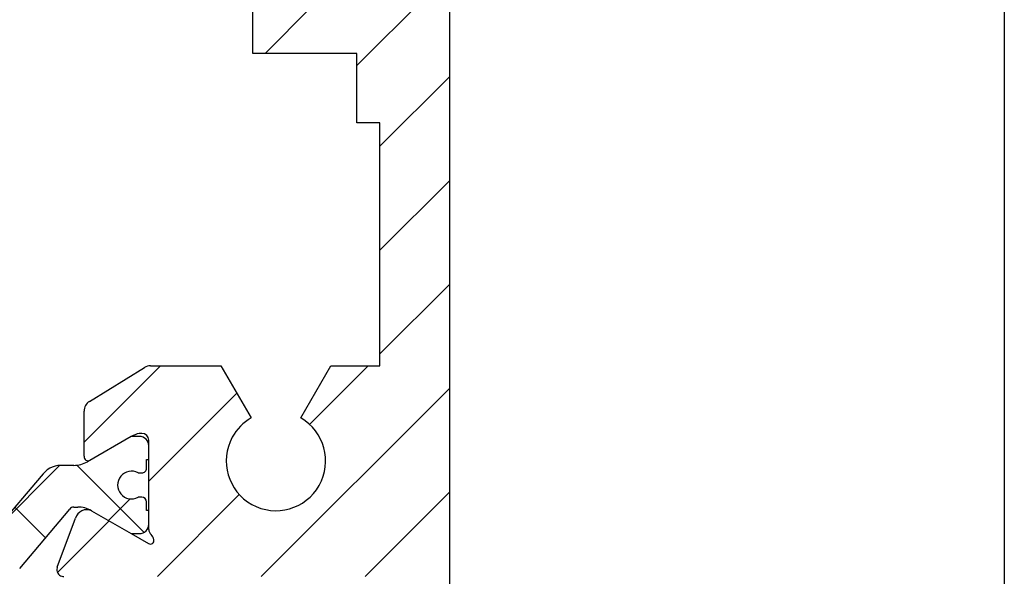
# Model space of a CAD drawing. Units: millimetres. Extents: x -1731 to 5241, y -2987 to 2399.
# Drawn here: x 5002 to 5044, y 19 to 43 of the extents above; entities that cross this region are included whole.
import ezdxf

# ---------------------------------------------------------------- set-up
doc = ezdxf.new("R2010")
doc.units = ezdxf.units.MM
for name, color, linetype in [('dimension-Bemassung', 5, 'Continuous'), ('hatching-Schraffur', 5, 'Continuous'), ('helpline-Hilfslinie', 2, 'Continuous'), ('outline-Körperkante', 7, 'Continuous')]:
    doc.layers.add(name, color=color, linetype=linetype)
doc.styles.get("Standard").update_dxf_attribs({"font": 'arial.ttf'})
doc.dimstyles.new('Details', dxfattribs={"dimtxt": 5, "dimasz": 6, "dimexe": 1.25, "dimexo": 0.625, "dimgap": 2, "dimtad": 1, "dimdec": 1, "dimtxsty": 'Standard', "dimcen": 2.5, "dimadec": 0, "dimazin": 0, "dimtfac": 1, "dimtdec": 1, "dimtmove": 0, "dimatfit": 3, "dimfxl": 1, "dimarcsym": 0})

# ---------------------------------------------------------------- blocks, each defined once
blk = doc.blocks.new('*D77')
at = {"layer": 'Defpoints', "color": 0, "transparency": 16777216}
for p in [(5028.081601776499, 2192.304486261019), (4880.399820528561, -10.69527128086383), (4895.442523566522, -10.69527128086383)]:
    blk.add_point(p, dxfattribs=at)
at = {"layer": 'dimension-Bemassung', "color": 0, "lineweight": -2, "transparency": 16777216}
for p, q in [((5027.456601776499, 2192.304486261019), (4879.149820528562, 2192.304486261019)), ((4880.399820528562, 2186.304486261018), (4880.399820528561, -4.695271280863829)), ((4894.817523566523, -10.69527128086383), (4879.14982052856, -10.69527128086383))]:
    blk.add_line(p, q, dxfattribs=at)
at = {"layer": 'dimension-Bemassung', "color": 0, "transparency": 16777216}
for points in [[(4879.399820528561, 2186.304486261018), (4881.399820528561, 2186.304486261018), (4880.399820528562, 2192.304486261019)], [(4879.399820528561, -4.695271280863829), (4881.39982052856, -4.695271280863829), (4880.399820528561, -10.69527128086383)]]:
    blk.add_solid(points, dxfattribs=at)
at = {"layer": 'dimension-Bemassung', "color": 0, "transparency": 16777216, "insert": (4875.677443108664, 1995.657105568336), "char_height": 5, "attachment_point": 5, "rotation": 90}
blk.add_mtext('EH', dxfattribs=at)
blk = doc.blocks.new('3-64-1457_Türschuhprofil_unten')
at = {"layer": 'hatching-Schraffur'}
h = blk.add_hatch(dxfattribs=at)
h.set_pattern_fill('ANSI31', color=256, style=0)
h.set_pattern_definition([(45, (0, 0), (-2.245064030267287, 2.245064030267288), [])])
edge = h.paths.add_edge_path()
edge.add_arc((13.32403629021704, 56.70032489339093), 0.2996958975770805, 89.32510362365213, 195.5450530459633, ccw=False)
edge.add_line((13.3275663756741, 57.00000000000007), (17.70000013378272, 57))
edge.add_arc((17.70000013378298, 57.29999999999969), 0.2999999999996916, 269.9999999999498, 360.0000000000203)
edge.add_line((18.00000013378268, 57.29999999999979), (18.00000013378268, 61.1464466094053))
edge.add_line((18.00000013378268, 61.1464466094053), (18.35355352437578, 61.49999999999863))
edge.add_line((18.35355352437578, 61.49999999999863), (18.00000013378268, 61.85355339059197))
edge.add_line((18.00000013378268, 61.85355339059197), (18.00000013378268, 66.1464466094053))
edge.add_line((18.00000013378268, 66.1464466094053), (18.35355352437578, 66.49999999999864))
edge.add_line((18.35355352437578, 66.49999999999864), (18.00000013378268, 66.85355339059197))
edge.add_line((18.00000013378268, 66.85355339059197), (18.00000013378268, 71.14644660940553))
edge.add_line((18.00000013378268, 71.14644660940553), (18.35355352437578, 71.49999999999864))
edge.add_line((18.35355352437578, 71.49999999999864), (18.00000013378268, 71.85355339059197))
edge.add_line((18.00000013378268, 71.85355339059197), (18.00000013378268, 76.1464466094053))
edge.add_line((18.00000013378268, 76.1464466094053), (18.35355352437578, 76.49999999999864))
edge.add_line((18.35355352437578, 76.49999999999864), (18.00000013378268, 76.85355339059197))
edge.add_line((18.00000013378268, 76.85355339059197), (18.00000013378268, 81.49999999999864))
edge.add_line((18.00000013378268, 81.49999999999864), (19.00000013378267, 81.49999999999864))
edge.add_line((19.00000013378267, 81.49999999999864), (19.00000013378267, 83.49999999999864))
edge.add_line((19.00000013378267, 83.49999999999864), (18.00000013378268, 83.49999999999864))
edge.add_line((18.00000013378268, 83.49999999999864), (18.00000013378268, 84.74999999999909))
edge.add_arc((18.25000013378268, 84.74999999999909), 0.25, 90, 180, ccw=False)
edge.add_line((18.25000013378268, 84.99999999999909), (19.75000013378268, 84.99999999999864))
edge.add_arc((19.75000013378273, 84.74999999999869), 0.2499999999999432, 9.117684385273606e-11, 90.00000000001302, ccw=False)
edge.add_line((20.00000013378268, 84.74999999999909), (20.00000013378268, 0.25))
edge.add_arc((19.75000013378268, 0.2500000000000035), 0.25, -90, 0, ccw=False)
edge.add_line((19.75000013378268, 3.6e-15), (18.25000013378165, 3.6e-15))
edge.add_arc((18.25000013378268, 0.2500000000000035), 0.25, 180, 269.9999999997655, ccw=False)
edge.add_line((18.00000013378268, 0.2500000000000035), (18.00000013378268, 12.75))
edge.add_arc((17.75000013378267, 12.75), 0.25, 0, 90)
edge.add_line((17.75000013378267, 13), (13.25000013378268, 13))
edge.add_arc((13.25000013378268, 13.25), 0.25, 180, 270, ccw=False)
edge.add_line((13.00000013378268, 13.25), (13.00000013378268, 15.75))
edge.add_arc((13.25000013378268, 15.75), 0.25, 90, 180, ccw=False)
edge.add_line((13.25000013378268, 16), (17.75000013378267, 16))
edge.add_arc((17.75000013378267, 16.25), 0.25, 270, 360)
edge.add_line((18.00000013378268, 16.25), (18.00000013378268, 24.75))
edge.add_arc((17.75000013378267, 24.75), 0.25, 0, 90)
edge.add_line((17.75000013378267, 25), (3.327566409668527, 25))
edge.add_arc((3.326217313423316, 25.36534234191095), 0.3653448327999873, 257.1103959930252, 270.21157462686654, ccw=False)
edge.add_arc((3.326626830473026, 25.29999552618701), 0.3021074368018296, 164.6451592988245, 254.2689167358023, ccw=False)
edge.add_arc((3.324364015084712, 25.2997185010177), 0.3000000000001989, 159.4797038675026, 164.4797038674501, ccw=False)
edge.add_line((3.043399592583455, 25.40488024923754), (3.837218631807353, 27.52575510801211))
edge.add_arc((4.319019894164287, 27.3902820531553), 0.5004851696114209, 65.49560140753181, 164.2950595598367, ccw=False)
edge.add_line((4.526602674160428, 27.84568823937815), (6.240000133782015, 26.85645775483674))
edge.add_line((6.240000133782015, 26.85645775483674), (6.989055114434862, 26.42399066011894))
edge.add_arc((7.067411164030043, 26.56214065562556), 0.1588240906369137, 240.4389172833452, 370.1025223471506)
edge.add_arc((6.853393288451664, 26.53104379416542), 0.3750423804837042, 9.044340797957757, 48.88717223706593)
edge.add_arc((7.300000133781985, 27.03721359550029), 0.2999999999997115, 180.0000000003433, 228.1896851045663, ccw=False)
edge.add_line((7.000000133782272, 27.03721359549849), (7.000000133781988, 30.88999999999988))
edge.add_arc((6.700000133782175, 30.88999999999996), 0.2999999999998124, 359.9999999999837, 449.9999999999836)
edge.add_line((6.700000133782261, 31.18999999999978), (6.581650638272343, 31.18999999999978))
edge.add_arc((6.919712721313999, 29.821306668328), 1.409825311218817, 103.8741493287398, 118.8243072710575)
edge.add_line((6.240000133782006, 31.05645775483678), (4.463950326558843, 30.03105492054229))
edge.add_arc((4.377031070582014, 30.18592014528006), 0.177589962815031, 175.4526495802244, 299.3036421485922, ccw=False)
edge.add_line((4.200000133783627, 30.19999999999982), (4.200000133782722, 32.14821807578301))
edge.add_arc((4.700000133782627, 32.14821807578328), 0.499999999999905, 121.69659912640199, 180.0000000000318, ccw=False)
edge.add_line((4.437289559269381, 32.57363922480955), (6.815937551241958, 34.04252713027972))
edge.add_arc((7.078648125754984, 33.61710598125325), 0.4999999999999717, 89.99999999996459, 121.69659912636769, ccw=False)
edge.add_line((7.078648125755293, 34.11710598125322), (10.12131702472162, 34.11710598125296))
edge.add_line((10.12131702472162, 34.11710598125296), (11.4250001337824, 31.85906059938976))
edge.add_arc((12.50000013378246, 29.99710598125357), 2.149999999999714, 120.0000000000063, 151.4135054013049)
edge.add_arc((12.50000013378257, 29.99710598125305), 2.150000000000062, 151.4135054012939, 420.0000000000007)
edge.add_line((13.57500013378258, 31.85906059938966), (14.87868324284396, 34.11710598125342))
edge.add_line((14.87868324284396, 34.11710598125342), (17.00000013378268, 34.11710598125296))
edge.add_line((17.00000013378268, 34.11710598125296), (17.00000013378268, 44.61710598125296))
edge.add_line((17.00000013378268, 44.61710598125296), (16.00000013378268, 44.61710598125296))
edge.add_line((16.00000013378268, 44.61710598125296), (16.00000013378268, 47.61710598125296))
edge.add_line((16.00000013378268, 47.61710598125296), (11.50000013378267, 47.61710598125296))
edge.add_line((11.50000013378267, 47.61710598125296), (11.50000013378267, 49.61710598125296))
edge.add_line((11.50000013378267, 49.61710598125296), (14.20000013378841, 49.61710598125296))
edge.add_line((14.20000013378841, 49.61710598125296), (14.20000013378363, 51.95665790708287))
edge.add_line((14.20000013378363, 51.95665790708287), (14.69455186659621, 51.95665790708287))
edge.add_line((14.69455186659621, 51.95665790708287), (16.29358997227344, 51.03345282632699))
edge.add_arc((16.73712615358443, 51.72002606413755), 0.8173782202931587, 237.1369588210219, 267.3966808991893)
edge.add_arc((16.69988865050593, 51.20376057144262), 0.3002691651495288, 270.0212726530055, 361.8571157288579)
edge.add_line((17.00000009978757, 51.21349142698909), (17.00000013378927, 54.96816701987366))
edge.add_arc((17.31849925578716, 54.95989399423411), 0.3186065499431244, 133.298254682156, 178.5120747335024, ccw=False)
edge.add_arc((16.85339325445706, 55.4743368212062), 0.3750423804834078, 311.1128277630109, 350.9556592021186)
edge.add_arc((17.06741113003541, 55.4432399597467), 0.1588240906367363, 349.8974776528042, 479.5610827166079)
edge.add_line((16.98905508044044, 55.58138995525323), (16.29358997227342, 55.17986298784098))
edge.add_line((16.29358997227342, 55.17986298784098), (14.69455186659712, 54.25665790708416))
edge.add_line((14.69455186659712, 54.25665790708416), (14.49963804803182, 54.25665790708305))
edge.add_arc((14.61545583086838, 55.5710775965836), 1.319512364082992, 235.8084248594665, 264.9644879379907, ccw=False)
edge.add_line((13.87394034492259, 54.47962550736004), (13.04156177613782, 56.60403451465192))
at = {"layer": 'hatching-Schraffur', "linetype": 'Continuous'}
h = blk.add_hatch(dxfattribs=at)
h.set_pattern_fill('ANSI37', color=5)
h.set_pattern_definition([(315, (-7.000000789053615, 28.9736206420871), (-2.245064030267287, -2.245064030267288), []), (225, (-7.000000789053615, 28.9736206420871), (-2.245064030267288, 2.245064030267287), [])])
edge = h.paths.add_edge_path()
edge.add_line((6.700000133782082, 28.43145775483678), (6.540473884747682, 28.43145775483678))
edge.add_arc((6.250000133782182, 28.95645775483676), 0.599999999999953, 61.04497562814379, 298.9550243718562, ccw=False)
edge.add_line((6.540473884747682, 29.48145775483674), (6.700000133782082, 29.48145775483674))
edge.add_arc((6.700000133782059, 29.68145775483676), 0.2000000000000206, 270.0000000000066, 360.0000000000071)
edge.add_line((6.900000133782081, 29.68145775483678), (6.900000133782081, 30.05645775483678))
edge.add_line((6.900000133782081, 30.05645775483678), (7.000000133781981, 30.05645775483678))
edge.add_line((7.000000133781981, 30.05645775483678), (7.000000133781981, 30.65645775483691))
edge.add_arc((6.600000133782047, 30.65645775483685), 0.3999999999999346, 9.16e-12, 90.00000000002366)
edge.add_line((6.600000133781882, 31.05645775483679), (6.240000133781982, 31.05645775483679))
edge.add_line((6.240000133781982, 31.05645775483679), (4.353397593403681, 29.96722727029548))
edge.add_arc((3.753397593403483, 31.00645775483706), 1.200000000000319, 270, 300.00000000000216, ccw=False)
edge.add_line((3.753397593403483, 29.80645775483674), (3.201108689111483, 29.80645775483678))
edge.add_arc((3.201108689111512, 28.80645775483655), 1.000000000000238, 90.00000000000168, 148.0000000000023)
edge.add_line((2.353060592954862, 29.33637701906984), (0.4771533947624525, 27.14624881555612))
edge.add_arc((0.1733585496475724, 27.40645775483673), 0.3999999999998922, 269.9999999999972, 319.41900372573065, ccw=False)
edge.add_line((0.1733585496475527, 27.00645775483684), (1.337820024e-07, 27.00645775483683))
edge.add_line((1.337820024e-07, 27.00645775483683), (-0.2240366757095078, 27.00645775483683))
edge.add_arc((-0.2240366757095, 27.40645775483669), 0.3999999999998671, 219.8067201356661, 269.99999999999886, ccw=False)
edge.add_line((-0.5313200520321395, 27.15037783247718), (-2.353060325391097, 29.33637701906984))
edge.add_arc((-3.201108421547641, 28.80645775483674), 1.000000000000046, 31.99999999999153, 89.99999999999118)
edge.add_line((-3.201108421547487, 29.80645775483678), (-3.753397325839507, 29.80645775483678))
edge.add_arc((-3.753397325839533, 31.00645775483706), 1.200000000000276, 240.00000000000142, 270.00000000000125, ccw=False)
edge.add_line((-4.353397325839647, 29.96722727029548), (-6.239999866218011, 31.05645775483679))
edge.add_line((-6.239999866218011, 31.05645775483679), (-6.599999866217911, 31.05645775483679))
edge.add_arc((-6.599999866218035, 30.65645775483682), 0.3999999999999666, 89.9999999999822, 179.9999999999863)
edge.add_line((-6.999999866218002, 30.65645775483691), (-6.999999866218002, 30.05645775483678))
edge.add_line((-6.999999866218002, 30.05645775483678), (-6.899999866218093, 30.05645775483678))
edge.add_line((-6.899999866218093, 30.05645775483678), (-6.899999866218093, 29.68145775483678))
edge.add_arc((-6.699999866218047, 29.68145775483678), 0.2000000000000455, 180, 270)
edge.add_line((-6.699999866218047, 29.48145775483674), (-6.540473617183477, 29.48145775483674))
edge.add_arc((-6.249999866218046, 28.9564577548367), 0.5999999999999753, -118.95502437187241, 118.9550243718474, ccw=False)
edge.add_line((-6.540473617183704, 28.43145775483678), (-6.699999866218047, 28.43145775483678))
edge.add_arc((-6.699999866218019, 28.23145775483671), 0.2000000000000739, 90.00000000000813, 179.9999999999918)
edge.add_line((-6.899999866218093, 28.23145775483674), (-6.899999866218093, 27.85645775483674))
edge.add_line((-6.899999866218093, 27.85645775483674), (-6.999999866218002, 27.85645775483674))
edge.add_line((-6.999999866218002, 27.85645775483674), (-6.999999866218002, 27.25645775483683))
edge.add_arc((-6.599999866217911, 27.25645775483683), 0.400000000000091, 180, 270)
edge.add_line((-6.599999866217911, 26.85645775483674), (-6.239999866218011, 26.85645775483674))
edge.add_line((-6.239999866218011, 26.85645775483674), (-4.526602406596468, 27.84568823937813))
edge.add_arc((-3.92660240659647, 26.80645775483698), 1.199999999999846, 90.0000000000042, 120.00000000000409, ccw=False)
edge.add_line((-3.926602406596557, 28.00645775483682), (-3.755417473000207, 28.00645775483683))
edge.add_arc((-3.755417473000127, 27.80645775483682), 0.2000000000000028, 32.00000000002018, 90.00000000002302, ccw=False)
edge.add_line((-3.585807853768877, 27.91244160768353), (-1.418118237249367, 25.34822213223099))
edge.add_arc((-1.112644239636642, 25.60645775483676), 0.4000000000001112, 220.2098552808362, 269.9999999999793)
edge.add_line((-1.112644239636787, 25.20645775483665), (1.337820024e-07, 25.20645775483688))
edge.add_line((1.337820024e-07, 25.20645775483688), (1.112644507200783, 25.20645775483665))
edge.add_arc((1.112644507200638, 25.60645775483676), 0.4000000000001123, 270.0000000000208, 319.7901447191638)
edge.add_line((1.418118504813363, 25.34822213223099), (3.585808121332882, 27.91244160768353))
edge.add_arc((3.755417740564281, 27.80645775483661), 0.2000000000002402, 89.99999999997141, 147.9999999999516, ccw=False)
edge.add_line((3.755417740564381, 28.00645775483685), (3.926602674160283, 28.00645775483683))
edge.add_arc((3.92660267416038, 26.80645775483655), 1.200000000000276, 60.00000000000159, 90.00000000000472, ccw=False)
edge.add_line((4.526602674160488, 27.84568823937814), (6.240000133781982, 26.85645775483674))
edge.add_line((6.240000133781982, 26.85645775483674), (6.600000133781882, 26.85645775483674))
edge.add_arc((6.600000133781886, 27.25645775483683), 0.4000000000000945, 269.9999999999994, 359.9999999999995)
edge.add_line((7.000000133781981, 27.25645775483683), (7.000000133781981, 27.85645775483674))
edge.add_line((7.000000133781981, 27.85645775483674), (6.900000133782081, 27.85645775483674))
edge.add_line((6.900000133782081, 27.85645775483674), (6.900000133782081, 28.23145775483674))
edge.add_arc((6.700000133781995, 28.2314577548367), 0.2000000000000863, 1.11956e-11, 89.99999999997505)
at = {"layer": 'outline-Körperkante'}
for p, q in [((20.00000013378268, 84.74999999999909), (20.00000013378268, 0.2500000000000036)), ((11.50000013378267, 47.61710598125296), (11.50000013378267, 49.61710598125296)), ((16.00000013378268, 47.61710598125296), (11.50000013378267, 47.61710598125296)), ((16.00000013378268, 44.61710598125296), (16.00000013378268, 47.61710598125296)), ((17.00000013378268, 44.61710598125296), (16.00000013378268, 44.61710598125296)), ((17.00000013378268, 34.11710598125296), (17.00000013378268, 44.61710598125296)), ((7.078648125755293, 34.11710598125322), (10.12131702472162, 34.11710598125296)), ((10.12131702472162, 34.11710598125296), (11.4250001337824, 31.85906059938976)), ((13.57500013378258, 31.85906059938966), (14.87868324284396, 34.11710598125342)), ((14.87868324284396, 34.11710598125342), (17.00000013378268, 34.11710598125296)), ((4.437289559269381, 32.57363922480955), (6.815937551241958, 34.04252713027972)), ((4.200000133783627, 30.19999999999982), (4.200000133782722, 32.14821807578301)), ((6.700000133782261, 31.18999999999978), (6.581650638272343, 31.18999999999978)), ((6.240000133781982, 31.05645775483679), (4.353397593403681, 29.96722727029548)), ((6.240000133782006, 31.05645775483678), (4.463950326558843, 30.03105492054229)), ((6.600000133781882, 31.05645775483679), (6.240000133781982, 31.05645775483679)), ((7.000000133782272, 27.03721359549849), (7.000000133781988, 30.88999999999988)), ((7.000000133781981, 30.05645775483678), (7.000000133781981, 30.65645775483691)), ((6.900000133782081, 29.68145775483678), (6.900000133782081, 30.05645775483678)), ((6.900000133782081, 30.05645775483678), (7.000000133781981, 30.05645775483678)), ((3.753397593403483, 29.80645775483674), (3.201108689111483, 29.80645775483678)), ((6.540473884747682, 29.48145775483674), (6.700000133782082, 29.48145775483674)), ((2.353060592954862, 29.33637701906984), (0.4771533947624525, 27.14624881555612)), ((6.700000133782082, 28.43145775483678), (6.540473884747682, 28.43145775483678)), ((6.700000133782082, 28.43145775483678), (6.700000133782082, 28.43145775483678)), ((6.900000133782081, 27.85645775483674), (6.900000133782081, 28.23145775483674)), ((1.418118504813363, 25.34822213223099), (3.585808121332882, 27.91244160768353)), ((3.755417740564381, 28.00645775483685), (3.926602674160283, 28.00645775483683)), ((4.526602674160488, 27.84568823937814), (6.240000133781982, 26.85645775483674)), ((4.526602674160428, 27.84568823937815), (6.240000133782015, 26.85645775483674)), ((7.000000133781981, 27.85645775483674), (6.900000133782081, 27.85645775483674)), ((7.000000133781981, 27.25645775483683), (7.000000133781981, 27.85645775483674)), ((3.043399592583455, 25.40488024923754), (3.837218631807353, 27.52575510801211)), ((6.240000133781982, 26.85645775483674), (6.600000133781882, 26.85645775483674)), ((6.240000133782015, 26.85645775483674), (6.989055114434862, 26.42399066011894))]:
    blk.add_line(p, q, dxfattribs=at)
for centre, radius, start, end in [((7.078648125754984, 33.61710598125325), 0.4999999999999717, 89.99999999996459, 121.6965991263677), ((4.700000133782618, 32.14821807578328), 0.4999999999998961, 121.6965991264011, 180.0000000000317), ((12.50000013378257, 29.99710598125305), 2.150000000000062, 151.4135054012939, 60.00000000000076), ((12.50000013378246, 29.99710598125357), 2.149999999999714, 120.0000000000063, 151.4135054013049), ((6.919712721313999, 29.821306668328), 1.409825311218817, 103.8741493287398, 118.8243072710575), ((6.700000133782175, 30.88999999999996), 0.2999999999998124, 359.9999999999837, 89.99999999998371), ((6.600000133782047, 30.65645775483685), 0.3999999999999346, 9.16e-12, 90.00000000002366), ((3.753397593403483, 31.00645775483706), 1.200000000000319, 270, 300.0000000000022), ((4.377031070582014, 30.18592014528006), 0.177589962815031, 175.4526495802244, 299.3036421485922), ((3.201108689111512, 28.80645775483655), 1.000000000000238, 90.00000000000168, 148.0000000000023), ((6.250000133782182, 28.95645775483676), 0.599999999999953, 61.04497562814381, 298.9550243718562), ((6.700000133782059, 29.68145775483676), 0.2000000000000206, 270.0000000000066, 7.1244e-12), ((6.700000133781995, 28.2314577548367), 0.2000000000000863, 1.11956e-11, 89.99999999997505), ((3.755417740564281, 27.80645775483661), 0.2000000000002402, 89.99999999997138, 147.9999999999516), ((4.319019894164287, 27.3902820531553), 0.5004851696114209, 65.49560140753175, 164.2950595598366), ((3.92660267416038, 26.80645775483655), 1.200000000000276, 60.00000000000167, 90.00000000000468), ((6.600000133781886, 27.25645775483683), 0.4000000000000945, 269.9999999999994, 359.9999999999995), ((7.300000133781985, 27.03721359550029), 0.2999999999997115, 180.0000000003433, 228.1896851045662), ((7.067411164030042, 26.56214065562556), 0.1588240906369132, 240.4389172833455, 10.10252234715049), ((6.853393288451663, 26.53104379416542), 0.3750423804837051, 9.044340797957735, 48.88717223706582), ((3.326626830473025, 25.29999552618701), 0.3021074368018294, 164.6451592988244, 254.2689167358023), ((3.324364015084712, 25.2997185010177), 0.3000000000001989, 159.4797038675025, 164.47970386745), ((3.326217313423316, 25.36534234191095), 0.3653448327999873, 257.1103959930252, 270.2115746268666)]:
    blk.add_arc(centre, radius, start, end, dxfattribs=at)
blk = doc.blocks.new('SR_Festfügel_2201_EB')
at = {"layer": 'helpline-Hilfslinie'}
blk.add_blockref('3-64-1457_Türschuhprofil_unten', (0, 0), dxfattribs=at)
blk = doc.blocks.new('SR_WD2203_LR32THERM_TB_MF_Sturz')
at = {"layer": 'outline-Körperkante'}
blk.add_line((149.0213596545572, 2243.300016735469), (149.0229348518742, 154.9999995741873, -0.0016212657015728), dxfattribs=at)
at = {"layer": 'helpline-Hilfslinie'}
blk.add_blockref('SR_Festfügel_2201_EB', (105.021359210662, 155.0000632778146), dxfattribs=at)

msp = doc.modelspace()

# ---------------------------------------------------------------- block references
at = {"layer": 'dimension-Bemassung'}
msp.add_blockref('SR_WD2203_LR32THERM_TB_MF_Sturz', (4895.442523578386, -160.6952712808638), dxfattribs=at)

# ---------------------------------------------------------------- dimensions: what is measured, and where the dimension line sits
at = {"layer": 'dimension-Bemassung', "color": 5}
dim = msp.add_linear_dim(base=(4880.399820528561, -10.69527128086383), p1=(5028.081601776499, 2192.304486261019), p2=(4895.442523566522, -10.69527128086383), angle=90, text='EH', dimstyle='Details', override={"dimtmove": 2}, dxfattribs=at)
dim.commit()
dim.dimension.update_dxf_attribs({"geometry": '*D77', "text_midpoint": (4875.677443108664, 1995.657105568336), "dimtype": 160})

doc.saveas('drawing.dxf')
